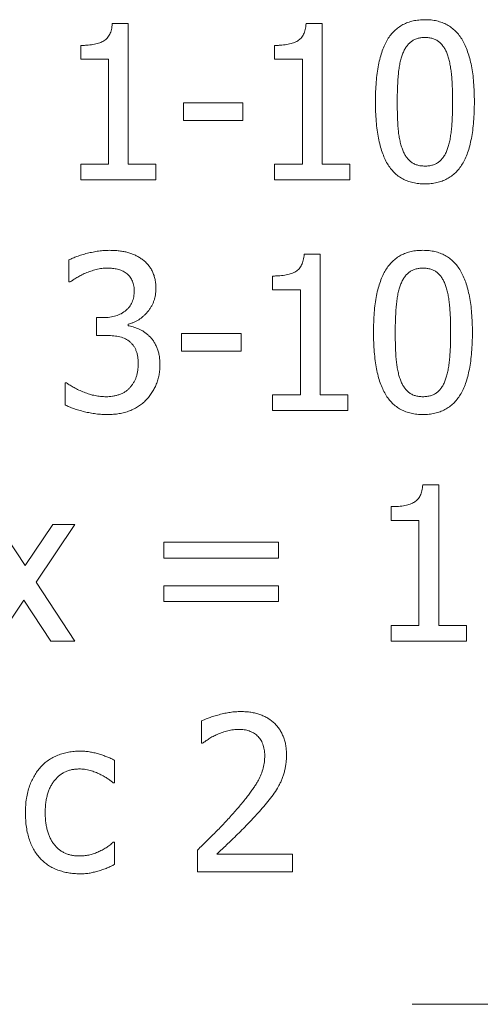
# Model space of a CAD drawing. Units: millimetres. Extents: x 4627 to 5572, y 1615 to 2761.
# Drawn here: x 4835 to 4836, y 2197 to 2198 of the extents above; entities that cross this region are included whole.
import ezdxf

# ---------------------------------------------------------------- set-up
doc = ezdxf.new("R2010")
doc.units = ezdxf.units.MM
doc.linetypes.add('K5LT_AXLED', pattern=[27.863935, 23.363935, -1.5, 1.5, -1.5])
doc.layers.add('Системный слой', color=7, linetype='Continuous')

msp = doc.modelspace()

# ---------------------------------------------------------------- linework, layer by layer
at = {"color": 7, "linetype": 'Continuous', "lineweight": 15}
for p, q in [((4835.5323, 2198.2575, -34.1463), (4835.5555, 2198.2575, -34.1463)), ((4835.5555, 2198.2575, -34.1463), (4835.5555, 2198.0537, -34.1463)), ((4835.8137, 2198.2575, -34.1463), (4835.8369, 2198.2575, -34.1463)), ((4835.8369, 2198.2575, -34.1463), (4835.8369, 2198.0537, -34.1463)), ((4835.4866, 2198.2058, -34.1463), (4835.4866, 2198.2259, -34.1463)), ((4835.768, 2198.2058, -34.1463), (4835.768, 2198.2259, -34.1463)), ((4835.5268, 2198.2058, -34.1463), (4835.4866, 2198.2058, -34.1463)), ((4835.5268, 2198.0537, -34.1463), (4835.5268, 2198.2058, -34.1463)), ((4835.8082, 2198.2058, -34.1463), (4835.768, 2198.2058, -34.1463)), ((4835.8082, 2198.0537, -34.1463), (4835.8082, 2198.2058, -34.1463)), ((4835.6359, 2198.1168, -34.1463), (4835.6359, 2198.1427, -34.1463)), ((4835.6359, 2198.1427, -34.1463), (4835.722, 2198.1427, -34.1463)), ((4835.722, 2198.1427, -34.1463), (4835.722, 2198.1168, -34.1463)), ((4835.722, 2198.1168, -34.1463), (4835.6359, 2198.1168, -34.1463)), ((4835.4866, 2198.0307, -34.1463), (4835.4866, 2198.0537, -34.1463)), ((4835.4866, 2198.0537, -34.1463), (4835.5268, 2198.0537, -34.1463)), ((4835.5555, 2198.0537, -34.1463), (4835.5957, 2198.0537, -34.1463)), ((4835.5957, 2198.0537, -34.1463), (4835.5957, 2198.0307, -34.1463)), ((4835.768, 2198.0307, -34.1463), (4835.768, 2198.0537, -34.1463)), ((4835.768, 2198.0537, -34.1463), (4835.8082, 2198.0537, -34.1463)), ((4835.8369, 2198.0537, -34.1463), (4835.8771, 2198.0537, -34.1463)), ((4835.8771, 2198.0537, -34.1463), (4835.8771, 2198.0307, -34.1463)), ((4835.5957, 2198.0307, -34.1463), (4835.4866, 2198.0307, -34.1463)), ((4835.8771, 2198.0307, -34.1463), (4835.768, 2198.0307, -34.1463)), ((4835.4694, 2197.8826, -34.1463), (4835.4694, 2197.9146, -34.1463)), ((4835.8108, 2197.9228, -34.1463), (4835.834, 2197.9228, -34.1463)), ((4835.834, 2197.9228, -34.1463), (4835.834, 2197.719, -34.1463)), ((4835.4712, 2197.8826, -34.1463), (4835.4694, 2197.8826, -34.1463)), ((4835.7651, 2197.8712, -34.1463), (4835.7651, 2197.8912, -34.1463)), ((4835.8053, 2197.8712, -34.1463), (4835.7651, 2197.8712, -34.1463)), ((4835.8053, 2197.719, -34.1463), (4835.8053, 2197.8712, -34.1463)), ((4835.5096, 2197.8051, -34.1463), (4835.5096, 2197.831, -34.1463)), ((4835.5096, 2197.831, -34.1463), (4835.5193, 2197.831, -34.1463)), ((4835.5552, 2197.8214, -34.1463), (4835.5552, 2197.8192, -34.1463)), ((4835.5225, 2197.8051, -34.1463), (4835.5096, 2197.8051, -34.1463)), ((4835.633, 2197.7822, -34.1463), (4835.633, 2197.808, -34.1463)), ((4835.633, 2197.808, -34.1463), (4835.7192, 2197.808, -34.1463)), ((4835.7192, 2197.808, -34.1463), (4835.7192, 2197.7822, -34.1463)), ((4835.7192, 2197.7822, -34.1463), (4835.633, 2197.7822, -34.1463)), ((4835.4637, 2197.7042, -34.1463), (4835.4637, 2197.7362, -34.1463)), ((4835.4637, 2197.7362, -34.1463), (4835.4658, 2197.7362, -34.1463)), ((4835.7651, 2197.696, -34.1463), (4835.7651, 2197.719, -34.1463)), ((4835.7651, 2197.719, -34.1463), (4835.8053, 2197.719, -34.1463)), ((4835.834, 2197.719, -34.1463), (4835.8742, 2197.719, -34.1463)), ((4835.8742, 2197.719, -34.1463), (4835.8742, 2197.696, -34.1463)), ((4835.8742, 2197.696, -34.1463), (4835.7651, 2197.696, -34.1463)), ((4835.9831, 2197.5882, -34.1463), (4836.0063, 2197.5882, -34.1463)), ((4836.0063, 2197.5882, -34.1463), (4836.0063, 2197.3843, -34.1463)), ((4835.9373, 2197.5365, -34.1463), (4835.9373, 2197.5566, -34.1463)), ((4835.3664, 2197.5308, -34.1463), (4835.4057, 2197.4712, -34.1463)), ((4835.4057, 2197.4712, -34.1463), (4835.4458, 2197.5308, -34.1463)), ((4835.478, 2197.5308, -34.1463), (4835.4216, 2197.4471, -34.1463)), ((4835.4458, 2197.5308, -34.1463), (4835.478, 2197.5308, -34.1463)), ((4835.9775, 2197.5365, -34.1463), (4835.9373, 2197.5365, -34.1463)), ((4835.9775, 2197.3843, -34.1463), (4835.9775, 2197.5365, -34.1463)), ((4835.6072, 2197.4819, -34.1463), (4835.6072, 2197.5049, -34.1463)), ((4835.6072, 2197.5049, -34.1463), (4835.7737, 2197.5049, -34.1463)), ((4835.7737, 2197.5049, -34.1463), (4835.7737, 2197.4819, -34.1463)), ((4835.7737, 2197.4819, -34.1463), (4835.6072, 2197.4819, -34.1463)), ((4835.4216, 2197.4471, -34.1463), (4835.478, 2197.3614, -34.1463)), ((4835.6072, 2197.4188, -34.1463), (4835.6072, 2197.4418, -34.1463)), ((4835.6072, 2197.4418, -34.1463), (4835.7737, 2197.4418, -34.1463)), ((4835.7737, 2197.4418, -34.1463), (4835.7737, 2197.4188, -34.1463)), ((4835.4039, 2197.4209, -34.1463), (4835.3638, 2197.3614, -34.1463)), ((4835.4432, 2197.3614, -34.1463), (4835.4039, 2197.4209, -34.1463)), ((4835.7737, 2197.4188, -34.1463), (4835.6072, 2197.4188, -34.1463)), ((4835.9373, 2197.3614, -34.1463), (4835.9373, 2197.3843, -34.1463)), ((4835.9373, 2197.3843, -34.1463), (4835.9775, 2197.3843, -34.1463)), ((4836.0063, 2197.3843, -34.1463), (4836.0464, 2197.3843, -34.1463)), ((4836.0464, 2197.3843, -34.1463), (4836.0464, 2197.3614, -34.1463)), ((4835.478, 2197.3614, -34.1463), (4835.4432, 2197.3614, -34.1463)), ((4836.0464, 2197.3614, -34.1463), (4835.9373, 2197.3614, -34.1463)), ((4835.6617, 2197.2133, -34.1463), (4835.6617, 2197.2456, -34.1463)), ((4835.6634, 2197.2133, -34.1463), (4835.6617, 2197.2133, -34.1463)), ((4835.5354, 2197.1888, -34.1463), (4835.5354, 2197.1559, -34.1463)), ((4835.5354, 2197.1559, -34.1463), (4835.5337, 2197.1559, -34.1463)), ((4835.5337, 2197.0698, -34.1463), (4835.5354, 2197.0698, -34.1463)), ((4835.5354, 2197.0698, -34.1463), (4835.5354, 2197.0372, -34.1463)), ((4835.656, 2197.0267, -34.1463), (4835.656, 2197.0583, -34.1463)), ((4835.6843, 2197.0525, -34.1463), (4835.7938, 2197.0525, -34.1463)), ((4835.7938, 2197.0525, -34.1463), (4835.7938, 2197.0267, -34.1463)), ((4835.7938, 2197.0267, -34.1463), (4835.656, 2197.0267, -34.1463))]:
    msp.add_line(p, q, dxfattribs=at)
for points, knots in [([(4835.4866, 2198.2259, -34.1463), (4835.4885, 2198.2259, -34.1463), (4835.492, 2198.2259, -34.1463), (4835.4971, 2198.2263, -34.1463), (4835.5019, 2198.2268, -34.1463), (4835.5063, 2198.2275, -34.1463), (4835.5103, 2198.2284, -34.1463), (4835.514, 2198.2296, -34.1463), (4835.5172, 2198.2309, -34.1463), (4835.5202, 2198.2324, -34.1463), (4835.5228, 2198.2343, -34.1463), (4835.525, 2198.2365, -34.1463), (4835.5271, 2198.2391, -34.1463), (4835.5287, 2198.2421, -34.1463), (4835.5301, 2198.2454, -34.1463), (4835.5312, 2198.2491, -34.1463), (4835.5319, 2198.2532, -34.1463), (4835.5322, 2198.256, -34.1463), (4835.5323, 2198.2575, -34.1463)], [0, 0, 0, 0, 0.086954, 0.167687, 0.243092, 0.313281, 0.37776, 0.437892, 0.49368, 0.544906, 0.594537, 0.644022, 0.69492, 0.748403, 0.804463, 0.864857, 0.930293, 1, 1, 1, 1]), ([(4835.768, 2198.2259, -34.1463), (4835.7698, 2198.2259, -34.1463), (4835.7734, 2198.2259, -34.1463), (4835.7785, 2198.2263, -34.1463), (4835.7832, 2198.2268, -34.1463), (4835.7876, 2198.2275, -34.1463), (4835.7917, 2198.2284, -34.1463), (4835.7953, 2198.2296, -34.1463), (4835.7986, 2198.2309, -34.1463), (4835.8015, 2198.2324, -34.1463), (4835.8041, 2198.2343, -34.1463), (4835.8064, 2198.2365, -34.1463), (4835.8084, 2198.2391, -34.1463), (4835.81, 2198.2421, -34.1463), (4835.8114, 2198.2454, -34.1463), (4835.8125, 2198.2491, -34.1463), (4835.8133, 2198.2532, -34.1463), (4835.8135, 2198.256, -34.1463), (4835.8137, 2198.2575, -34.1463)], [0, 0, 0, 0, 0.086954, 0.167687, 0.243092, 0.313281, 0.37776, 0.437892, 0.49368, 0.544906, 0.594537, 0.644022, 0.69492, 0.748403, 0.804463, 0.864857, 0.930293, 1, 1, 1, 1]), ([(4835.9144, 2198.144, -34.1463), (4835.9144, 2198.1489, -34.1463), (4835.9145, 2198.1586, -34.1463), (4835.9153, 2198.1725, -34.1463), (4835.9167, 2198.1854, -34.1463), (4835.9186, 2198.1973, -34.1463), (4835.9211, 2198.2081, -34.1463), (4835.924, 2198.2179, -34.1463), (4835.9275, 2198.2267, -34.1463), (4835.9317, 2198.2345, -34.1463), (4835.9364, 2198.2413, -34.1463), (4835.9417, 2198.2472, -34.1463), (4835.9477, 2198.2521, -34.1463), (4835.9542, 2198.2562, -34.1463), (4835.9614, 2198.2594, -34.1463), (4835.9691, 2198.2616, -34.1463), (4835.9774, 2198.263, -34.1463), (4835.9832, 2198.2631, -34.1463), (4835.9862, 2198.2632, -34.1463)], [0, 0, 0, 0, 0.095033, 0.183373, 0.265495, 0.341869, 0.411916, 0.476797, 0.536651, 0.591892, 0.643981, 0.693927, 0.742408, 0.790717, 0.83988, 0.890564, 0.9436, 1, 1, 1, 1]), ([(4835.9862, 2198.2632, -34.1463), (4835.9892, 2198.2632, -34.1463), (4835.995, 2198.263, -34.1463), (4836.0034, 2198.2616, -34.1463), (4836.0112, 2198.2592, -34.1463), (4836.0184, 2198.256, -34.1463), (4836.0249, 2198.2517, -34.1463), (4836.0309, 2198.2466, -34.1463), (4836.0362, 2198.2405, -34.1463), (4836.0408, 2198.2335, -34.1463), (4836.0449, 2198.2255, -34.1463), (4836.0483, 2198.2166, -34.1463), (4836.0514, 2198.2069, -34.1463), (4836.0537, 2198.1961, -34.1463), (4836.0557, 2198.1845, -34.1463), (4836.057, 2198.1719, -34.1463), (4836.0578, 2198.1584, -34.1463), (4836.0579, 2198.149, -34.1463), (4836.0579, 2198.1442, -34.1463)], [0, 0, 0, 0, 0.05716, 0.110984, 0.162275, 0.212096, 0.261182, 0.310565, 0.361745, 0.414866, 0.471422, 0.531636, 0.596735, 0.666396, 0.741619, 0.822, 0.908072, 1, 1, 1, 1]), ([(4835.9862, 2198.2374, -34.1463), (4835.9842, 2198.2373, -34.1463), (4835.9804, 2198.2372, -34.1463), (4835.9751, 2198.236, -34.1463), (4835.9702, 2198.2342, -34.1463), (4835.966, 2198.2314, -34.1463), (4835.9622, 2198.228, -34.1463), (4835.9589, 2198.2238, -34.1463), (4835.9559, 2198.2189, -34.1463), (4835.9544, 2198.2153, -34.1463), (4835.9536, 2198.2134, -34.1463)], [0, 0, 0, 0, 0.134465, 0.259209, 0.376919, 0.491496, 0.606985, 0.728877, 0.859012, 1, 1, 1, 1]), ([(4836.0184, 2198.2137, -34.1463), (4836.0176, 2198.2155, -34.1463), (4836.0162, 2198.2191, -34.1463), (4836.0133, 2198.2239, -34.1463), (4836.01, 2198.228, -34.1463), (4836.0064, 2198.2314, -34.1463), (4836.0021, 2198.2342, -34.1463), (4835.9973, 2198.236, -34.1463), (4835.9919, 2198.2372, -34.1463), (4835.9881, 2198.2373, -34.1463), (4835.9862, 2198.2374, -34.1463)], [0, 0, 0, 0, 0.13894, 0.268251, 0.388932, 0.503893, 0.617711, 0.736449, 0.862283, 1, 1, 1, 1]), ([(4835.9536, 2198.2134, -34.1463), (4835.9529, 2198.2113, -34.1463), (4835.9514, 2198.207, -34.1463), (4835.9498, 2198.2, -34.1463), (4835.9484, 2198.1923, -34.1463), (4835.9475, 2198.1838, -34.1463), (4835.9468, 2198.1747, -34.1463), (4835.9463, 2198.1649, -34.1463), (4835.946, 2198.1546, -34.1463), (4835.946, 2198.1476, -34.1463), (4835.946, 2198.144, -34.1463)], [0, 0, 0, 0, 0.092967, 0.194811, 0.307025, 0.428631, 0.559408, 0.698271, 0.845332, 1, 1, 1, 1]), ([(4836.0263, 2198.1442, -34.1463), (4836.0263, 2198.148, -34.1463), (4836.0263, 2198.1553, -34.1463), (4836.0259, 2198.1658, -34.1463), (4836.0254, 2198.1756, -34.1463), (4836.0246, 2198.1847, -34.1463), (4836.0236, 2198.193, -34.1463), (4836.0222, 2198.2005, -34.1463), (4836.0206, 2198.2074, -34.1463), (4836.0191, 2198.2116, -34.1463), (4836.0184, 2198.2137, -34.1463)], [0, 0, 0, 0, 0.160979, 0.31182, 0.451286, 0.580196, 0.699281, 0.808409, 0.908493, 1, 1, 1, 1]), ([(4835.9862, 2198.0249, -34.1463), (4835.9832, 2198.025, -34.1463), (4835.9773, 2198.0252, -34.1463), (4835.9689, 2198.0266, -34.1463), (4835.9611, 2198.0289, -34.1463), (4835.954, 2198.0321, -34.1463), (4835.9473, 2198.0362, -34.1463), (4835.9414, 2198.0414, -34.1463), (4835.9362, 2198.0474, -34.1463), (4835.9314, 2198.0543, -34.1463), (4835.9275, 2198.0623, -34.1463), (4835.9239, 2198.0711, -34.1463), (4835.921, 2198.0809, -34.1463), (4835.9186, 2198.0916, -34.1463), (4835.9166, 2198.1034, -34.1463), (4835.9153, 2198.116, -34.1463), (4835.9145, 2198.1297, -34.1463), (4835.9144, 2198.1391, -34.1463), (4835.9144, 2198.144, -34.1463)], [0, 0, 0, 0, 0.057104, 0.110877, 0.162036, 0.211809, 0.260627, 0.309961, 0.360475, 0.413231, 0.469347, 0.529609, 0.594289, 0.664161, 0.739593, 0.820463, 0.907305, 1, 1, 1, 1]), ([(4835.946, 2198.144, -34.1463), (4835.946, 2198.1401, -34.1463), (4835.946, 2198.1328, -34.1463), (4835.9463, 2198.1224, -34.1463), (4835.9467, 2198.1129, -34.1463), (4835.9473, 2198.1043, -34.1463), (4835.9481, 2198.0963, -34.1463), (4835.9495, 2198.0889, -34.1463), (4835.9512, 2198.0819, -34.1463), (4835.9527, 2198.0774, -34.1463), (4835.9535, 2198.0753, -34.1463)], [0, 0, 0, 0, 0.164745, 0.315323, 0.452406, 0.575487, 0.688638, 0.796982, 0.900711, 1, 1, 1, 1]), ([(4836.0579, 2198.1442, -34.1463), (4836.0579, 2198.1393, -34.1463), (4836.0578, 2198.1297, -34.1463), (4836.057, 2198.1158, -34.1463), (4836.0556, 2198.1029, -34.1463), (4836.0537, 2198.0911, -34.1463), (4836.0513, 2198.0802, -34.1463), (4836.0483, 2198.0704, -34.1463), (4836.0447, 2198.0616, -34.1463), (4836.0406, 2198.0538, -34.1463), (4836.0359, 2198.047, -34.1463), (4836.0306, 2198.0411, -34.1463), (4836.0246, 2198.0361, -34.1463), (4836.0181, 2198.032, -34.1463), (4836.011, 2198.0288, -34.1463), (4836.0032, 2198.0266, -34.1463), (4835.9949, 2198.0252, -34.1463), (4835.9891, 2198.025, -34.1463), (4835.9862, 2198.0249, -34.1463)], [0, 0, 0, 0, 0.094505, 0.182599, 0.264756, 0.340602, 0.410956, 0.475865, 0.535853, 0.591368, 0.643317, 0.693496, 0.742181, 0.790511, 0.83981, 0.890516, 0.943576, 1, 1, 1, 1]), ([(4836.0185, 2198.0748, -34.1463), (4836.0192, 2198.0768, -34.1463), (4836.0207, 2198.081, -34.1463), (4836.0223, 2198.0878, -34.1463), (4836.0236, 2198.0954, -34.1463), (4836.0246, 2198.1036, -34.1463), (4836.0254, 2198.1127, -34.1463), (4836.0259, 2198.1225, -34.1463), (4836.0263, 2198.1331, -34.1463), (4836.0263, 2198.1404, -34.1463), (4836.0263, 2198.1442, -34.1463)], [0, 0, 0, 0, 0.090738, 0.19009, 0.299148, 0.417649, 0.546612, 0.686774, 0.837676, 1, 1, 1, 1]), ([(4835.9535, 2198.0753, -34.1463), (4835.9542, 2198.0734, -34.1463), (4835.9556, 2198.0698, -34.1463), (4835.9585, 2198.0649, -34.1463), (4835.9618, 2198.0606, -34.1463), (4835.9655, 2198.057, -34.1463), (4835.9698, 2198.0542, -34.1463), (4835.9748, 2198.0522, -34.1463), (4835.9803, 2198.051, -34.1463), (4835.9841, 2198.0509, -34.1463), (4835.9862, 2198.0508, -34.1463)], [0, 0, 0, 0, 0.137453, 0.265779, 0.385662, 0.502459, 0.618089, 0.736958, 0.863107, 1, 1, 1, 1]), ([(4835.9862, 2198.0508, -34.1463), (4835.9881, 2198.0508, -34.1463), (4835.9919, 2198.0509, -34.1463), (4835.9972, 2198.0522, -34.1463), (4836.0021, 2198.054, -34.1463), (4836.0064, 2198.0567, -34.1463), (4836.0101, 2198.0602, -34.1463), (4836.0135, 2198.0643, -34.1463), (4836.0163, 2198.0693, -34.1463), (4836.0178, 2198.0729, -34.1463), (4836.0185, 2198.0748, -34.1463)], [0, 0, 0, 0, 0.134619, 0.259506, 0.376975, 0.491684, 0.608001, 0.730033, 0.859263, 1, 1, 1, 1]), ([(4835.4694, 2197.9146, -34.1463), (4835.4712, 2197.9155, -34.1463), (4835.4749, 2197.9174, -34.1463), (4835.4812, 2197.9198, -34.1463), (4835.4883, 2197.9222, -34.1463), (4835.4962, 2197.9243, -34.1463), (4835.5043, 2197.9261, -34.1463), (4835.5124, 2197.9276, -34.1463), (4835.5204, 2197.9284, -34.1463), (4835.5257, 2197.9285, -34.1463), (4835.5282, 2197.9286, -34.1463)], [0, 0, 0, 0, 0.097403, 0.207391, 0.330477, 0.466317, 0.606616, 0.741731, 0.872634, 1, 1, 1, 1]), ([(4835.5282, 2197.9286, -34.1463), (4835.5307, 2197.9285, -34.1463), (4835.5355, 2197.9285, -34.1463), (4835.5424, 2197.9278, -34.1463), (4835.5489, 2197.9269, -34.1463), (4835.5549, 2197.9255, -34.1463), (4835.5605, 2197.9237, -34.1463), (4835.5658, 2197.9214, -34.1463), (4835.5709, 2197.9188, -34.1463), (4835.574, 2197.9166, -34.1463), (4835.5756, 2197.9156, -34.1463)], [0, 0, 0, 0, 0.148285, 0.287214, 0.41809, 0.53991, 0.656968, 0.772936, 0.885874, 1, 1, 1, 1]), ([(4835.9115, 2197.8093, -34.1463), (4835.9116, 2197.8143, -34.1463), (4835.9117, 2197.8239, -34.1463), (4835.9124, 2197.8379, -34.1463), (4835.9138, 2197.8508, -34.1463), (4835.9157, 2197.8626, -34.1463), (4835.9182, 2197.8735, -34.1463), (4835.9212, 2197.8833, -34.1463), (4835.9247, 2197.8921, -34.1463), (4835.9288, 2197.8999, -34.1463), (4835.9336, 2197.9066, -34.1463), (4835.9389, 2197.9125, -34.1463), (4835.9448, 2197.9175, -34.1463), (4835.9513, 2197.9216, -34.1463), (4835.9585, 2197.9247, -34.1463), (4835.9662, 2197.927, -34.1463), (4835.9746, 2197.9283, -34.1463), (4835.9803, 2197.9285, -34.1463), (4835.9833, 2197.9286, -34.1463)], [0, 0, 0, 0, 0.095033, 0.183373, 0.265495, 0.341869, 0.411916, 0.476797, 0.536651, 0.591892, 0.643981, 0.693927, 0.742408, 0.790717, 0.83988, 0.890564, 0.9436, 1, 1, 1, 1]), ([(4835.9833, 2197.9286, -34.1463), (4835.9863, 2197.9285, -34.1463), (4835.9921, 2197.9283, -34.1463), (4836.0005, 2197.9269, -34.1463), (4836.0083, 2197.9246, -34.1463), (4836.0155, 2197.9214, -34.1463), (4836.022, 2197.9171, -34.1463), (4836.028, 2197.912, -34.1463), (4836.0333, 2197.9059, -34.1463), (4836.0379, 2197.8988, -34.1463), (4836.042, 2197.8909, -34.1463), (4836.0455, 2197.882, -34.1463), (4836.0485, 2197.8722, -34.1463), (4836.0509, 2197.8615, -34.1463), (4836.0528, 2197.8498, -34.1463), (4836.0541, 2197.8372, -34.1463), (4836.0549, 2197.8237, -34.1463), (4836.055, 2197.8144, -34.1463), (4836.0551, 2197.8096, -34.1463)], [0, 0, 0, 0, 0.05716, 0.110984, 0.162275, 0.212096, 0.261182, 0.310565, 0.361745, 0.414866, 0.471422, 0.531636, 0.596735, 0.666396, 0.741619, 0.822, 0.908072, 1, 1, 1, 1]), ([(4835.5756, 2197.9156, -34.1463), (4835.5772, 2197.9143, -34.1463), (4835.5803, 2197.9118, -34.1463), (4835.5845, 2197.9075, -34.1463), (4835.5879, 2197.9028, -34.1463), (4835.5908, 2197.8976, -34.1463), (4835.593, 2197.8921, -34.1463), (4835.5946, 2197.8862, -34.1463), (4835.5955, 2197.8797, -34.1463), (4835.5957, 2197.8753, -34.1463), (4835.5957, 2197.873, -34.1463)], [0, 0, 0, 0, 0.12493, 0.245454, 0.364747, 0.483278, 0.60373, 0.729082, 0.860594, 1, 1, 1, 1]), ([(4835.7651, 2197.8912, -34.1463), (4835.7669, 2197.8913, -34.1463), (4835.7705, 2197.8913, -34.1463), (4835.7756, 2197.8916, -34.1463), (4835.7804, 2197.8921, -34.1463), (4835.7848, 2197.8928, -34.1463), (4835.7888, 2197.8937, -34.1463), (4835.7924, 2197.8949, -34.1463), (4835.7957, 2197.8962, -34.1463), (4835.7987, 2197.8978, -34.1463), (4835.8013, 2197.8996, -34.1463), (4835.8035, 2197.9019, -34.1463), (4835.8055, 2197.9044, -34.1463), (4835.8072, 2197.9074, -34.1463), (4835.8086, 2197.9107, -34.1463), (4835.8096, 2197.9144, -34.1463), (4835.8104, 2197.9185, -34.1463), (4835.8107, 2197.9214, -34.1463), (4835.8108, 2197.9228, -34.1463)], [0, 0, 0, 0, 0.086954, 0.167687, 0.243092, 0.313281, 0.37776, 0.437892, 0.49368, 0.544906, 0.594537, 0.644022, 0.69492, 0.748403, 0.804463, 0.864857, 0.930293, 1, 1, 1, 1]), ([(4835.4932, 2197.8955, -34.1463), (4835.491, 2197.8944, -34.1463), (4835.4867, 2197.8925, -34.1463), (4835.4808, 2197.8891, -34.1463), (4835.4758, 2197.8858, -34.1463), (4835.4727, 2197.8837, -34.1463), (4835.4712, 2197.8826, -34.1463)], [0, 0, 0, 0, 0.291489, 0.554227, 0.789045, 1, 1, 1, 1]), ([(4835.5252, 2197.9027, -34.1463), (4835.5225, 2197.9026, -34.1463), (4835.5171, 2197.9025, -34.1463), (4835.509, 2197.9008, -34.1463), (4835.501, 2197.8985, -34.1463), (4835.4958, 2197.8965, -34.1463), (4835.4932, 2197.8955, -34.1463)], [0, 0, 0, 0, 0.246164, 0.494838, 0.746576, 1, 1, 1, 1]), ([(4835.5525, 2197.8955, -34.1463), (4835.5515, 2197.8962, -34.1463), (4835.5496, 2197.8975, -34.1463), (4835.5465, 2197.899, -34.1463), (4835.5432, 2197.9003, -34.1463), (4835.5387, 2197.9015, -34.1463), (4835.5327, 2197.9025, -34.1463), (4835.5278, 2197.9027, -34.1463), (4835.5252, 2197.9027, -34.1463)], [0, 0, 0, 0, 0.121249, 0.242468, 0.363504, 0.485531, 0.736407, 1, 1, 1, 1]), ([(4835.5641, 2197.8702, -34.1463), (4835.5641, 2197.8716, -34.1463), (4835.564, 2197.8744, -34.1463), (4835.5634, 2197.8784, -34.1463), (4835.5623, 2197.882, -34.1463), (4835.5609, 2197.8854, -34.1463), (4835.5591, 2197.8884, -34.1463), (4835.5572, 2197.8911, -34.1463), (4835.5549, 2197.8935, -34.1463), (4835.5533, 2197.8948, -34.1463), (4835.5525, 2197.8955, -34.1463)], [0, 0, 0, 0, 0.147648, 0.28571, 0.416827, 0.541957, 0.662278, 0.779011, 0.889904, 1, 1, 1, 1]), ([(4835.9833, 2197.9027, -34.1463), (4835.9813, 2197.9027, -34.1463), (4835.9776, 2197.9026, -34.1463), (4835.9722, 2197.9014, -34.1463), (4835.9674, 2197.8995, -34.1463), (4835.9631, 2197.8968, -34.1463), (4835.9593, 2197.8933, -34.1463), (4835.956, 2197.8892, -34.1463), (4835.953, 2197.8843, -34.1463), (4835.9515, 2197.8806, -34.1463), (4835.9508, 2197.8787, -34.1463)], [0, 0, 0, 0, 0.134465, 0.259209, 0.376919, 0.491496, 0.606985, 0.728877, 0.859012, 1, 1, 1, 1]), ([(4836.0155, 2197.879, -34.1463), (4836.0148, 2197.8808, -34.1463), (4836.0133, 2197.8844, -34.1463), (4836.0105, 2197.8893, -34.1463), (4836.0071, 2197.8933, -34.1463), (4836.0035, 2197.8968, -34.1463), (4835.9993, 2197.8995, -34.1463), (4835.9944, 2197.9014, -34.1463), (4835.9891, 2197.9026, -34.1463), (4835.9853, 2197.9027, -34.1463), (4835.9833, 2197.9027, -34.1463)], [0, 0, 0, 0, 0.13894, 0.268251, 0.388932, 0.503893, 0.617711, 0.736449, 0.862283, 1, 1, 1, 1]), ([(4835.5193, 2197.831, -34.1463), (4835.5209, 2197.831, -34.1463), (4835.5241, 2197.8311, -34.1463), (4835.5288, 2197.8315, -34.1463), (4835.5332, 2197.8323, -34.1463), (4835.5374, 2197.8334, -34.1463), (4835.5413, 2197.8348, -34.1463), (4835.545, 2197.8365, -34.1463), (4835.5484, 2197.8386, -34.1463), (4835.5517, 2197.8409, -34.1463), (4835.5546, 2197.8436, -34.1463), (4835.5572, 2197.8465, -34.1463), (4835.5593, 2197.8498, -34.1463), (4835.5611, 2197.8533, -34.1463), (4835.5625, 2197.8572, -34.1463), (4835.5635, 2197.8612, -34.1463), (4835.564, 2197.8656, -34.1463), (4835.5641, 2197.8687, -34.1463), (4835.5641, 2197.8702, -34.1463)], [0, 0, 0, 0, 0.071897, 0.141402, 0.207687, 0.270939, 0.333231, 0.393355, 0.453024, 0.512108, 0.570506, 0.628521, 0.685721, 0.744036, 0.803374, 0.865656, 0.930763, 1, 1, 1, 1]), ([(4835.5957, 2197.873, -34.1463), (4835.5957, 2197.8715, -34.1463), (4835.5956, 2197.8684, -34.1463), (4835.595, 2197.8638, -34.1463), (4835.5941, 2197.8594, -34.1463), (4835.5928, 2197.8552, -34.1463), (4835.5911, 2197.851, -34.1463), (4835.589, 2197.8471, -34.1463), (4835.5866, 2197.8432, -34.1463), (4835.5838, 2197.8396, -34.1463), (4835.5808, 2197.8361, -34.1463), (4835.5775, 2197.8331, -34.1463), (4835.5742, 2197.8302, -34.1463), (4835.5707, 2197.8278, -34.1463), (4835.567, 2197.8257, -34.1463), (4835.5632, 2197.8239, -34.1463), (4835.5593, 2197.8224, -34.1463), (4835.5565, 2197.8217, -34.1463), (4835.5552, 2197.8214, -34.1463)], [0, 0, 0, 0, 0.065962, 0.13113, 0.194651, 0.256997, 0.319843, 0.382776, 0.446599, 0.512136, 0.577243, 0.640447, 0.701632, 0.761757, 0.821659, 0.880624, 0.940189, 1, 1, 1, 1]), ([(4835.9508, 2197.8787, -34.1463), (4835.95, 2197.8767, -34.1463), (4835.9485, 2197.8724, -34.1463), (4835.9469, 2197.8654, -34.1463), (4835.9456, 2197.8576, -34.1463), (4835.9446, 2197.8491, -34.1463), (4835.9439, 2197.84, -34.1463), (4835.9435, 2197.8303, -34.1463), (4835.9431, 2197.82, -34.1463), (4835.9431, 2197.8129, -34.1463), (4835.9431, 2197.8093, -34.1463)], [0, 0, 0, 0, 0.092967, 0.194811, 0.307025, 0.428631, 0.559408, 0.698271, 0.845332, 1, 1, 1, 1]), ([(4836.0235, 2197.8096, -34.1463), (4836.0235, 2197.8133, -34.1463), (4836.0235, 2197.8206, -34.1463), (4836.0231, 2197.8312, -34.1463), (4836.0226, 2197.841, -34.1463), (4836.0217, 2197.85, -34.1463), (4836.0208, 2197.8583, -34.1463), (4836.0194, 2197.8659, -34.1463), (4836.0177, 2197.8727, -34.1463), (4836.0162, 2197.877, -34.1463), (4836.0155, 2197.879, -34.1463)], [0, 0, 0, 0, 0.160979, 0.31182, 0.451286, 0.580196, 0.699281, 0.808409, 0.908493, 1, 1, 1, 1]), ([(4835.5552, 2197.8192, -34.1463), (4835.5576, 2197.8186, -34.1463), (4835.5629, 2197.8174, -34.1463), (4835.5693, 2197.8151, -34.1463), (4835.5745, 2197.8126, -34.1463), (4835.5784, 2197.8104, -34.1463), (4835.5821, 2197.8076, -34.1463), (4835.5844, 2197.8056, -34.1463), (4835.5856, 2197.8045, -34.1463)], [0, 0, 0, 0, 0.222988, 0.468258, 0.597147, 0.728566, 0.861638, 1, 1, 1, 1]), ([(4835.9833, 2197.6903, -34.1463), (4835.9803, 2197.6904, -34.1463), (4835.9745, 2197.6905, -34.1463), (4835.9661, 2197.6919, -34.1463), (4835.9583, 2197.6942, -34.1463), (4835.9511, 2197.6975, -34.1463), (4835.9445, 2197.7016, -34.1463), (4835.9386, 2197.7067, -34.1463), (4835.9333, 2197.7128, -34.1463), (4835.9286, 2197.7197, -34.1463), (4835.9246, 2197.7276, -34.1463), (4835.921, 2197.7364, -34.1463), (4835.9181, 2197.7462, -34.1463), (4835.9157, 2197.757, -34.1463), (4835.9138, 2197.7687, -34.1463), (4835.9125, 2197.7814, -34.1463), (4835.9117, 2197.795, -34.1463), (4835.9116, 2197.8044, -34.1463), (4835.9115, 2197.8093, -34.1463)], [0, 0, 0, 0, 0.057104, 0.110877, 0.162036, 0.211809, 0.260627, 0.309961, 0.360475, 0.413231, 0.469347, 0.529609, 0.594289, 0.664161, 0.739593, 0.820463, 0.907305, 1, 1, 1, 1]), ([(4835.9431, 2197.8093, -34.1463), (4835.9431, 2197.8055, -34.1463), (4835.9431, 2197.7982, -34.1463), (4835.9434, 2197.7877, -34.1463), (4835.9438, 2197.7782, -34.1463), (4835.9444, 2197.7696, -34.1463), (4835.9453, 2197.7617, -34.1463), (4835.9467, 2197.7543, -34.1463), (4835.9483, 2197.7472, -34.1463), (4835.9498, 2197.7428, -34.1463), (4835.9506, 2197.7406, -34.1463)], [0, 0, 0, 0, 0.164745, 0.315323, 0.452406, 0.575487, 0.688638, 0.796982, 0.900711, 1, 1, 1, 1]), ([(4836.0551, 2197.8096, -34.1463), (4836.055, 2197.8046, -34.1463), (4836.0549, 2197.795, -34.1463), (4836.0541, 2197.7811, -34.1463), (4836.0527, 2197.7682, -34.1463), (4836.0508, 2197.7564, -34.1463), (4836.0484, 2197.7456, -34.1463), (4836.0454, 2197.7357, -34.1463), (4836.0418, 2197.7269, -34.1463), (4836.0377, 2197.7192, -34.1463), (4836.033, 2197.7123, -34.1463), (4836.0277, 2197.7064, -34.1463), (4836.0218, 2197.7014, -34.1463), (4836.0152, 2197.6973, -34.1463), (4836.0081, 2197.6941, -34.1463), (4836.0003, 2197.6919, -34.1463), (4835.992, 2197.6905, -34.1463), (4835.9862, 2197.6904, -34.1463), (4835.9833, 2197.6903, -34.1463)], [0, 0, 0, 0, 0.094505, 0.182599, 0.264756, 0.340602, 0.410956, 0.475865, 0.535853, 0.591368, 0.643317, 0.693496, 0.742181, 0.790511, 0.83981, 0.890516, 0.943576, 1, 1, 1, 1]), ([(4836.0157, 2197.7401, -34.1463), (4836.0164, 2197.7421, -34.1463), (4836.0178, 2197.7463, -34.1463), (4836.0194, 2197.7532, -34.1463), (4836.0208, 2197.7607, -34.1463), (4836.0217, 2197.769, -34.1463), (4836.0226, 2197.778, -34.1463), (4836.0231, 2197.7878, -34.1463), (4836.0235, 2197.7984, -34.1463), (4836.0235, 2197.8058, -34.1463), (4836.0235, 2197.8096, -34.1463)], [0, 0, 0, 0, 0.090738, 0.19009, 0.299148, 0.417649, 0.546612, 0.686774, 0.837676, 1, 1, 1, 1]), ([(4835.5564, 2197.797, -34.1463), (4835.5553, 2197.7978, -34.1463), (4835.5531, 2197.7993, -34.1463), (4835.5494, 2197.801, -34.1463), (4835.5455, 2197.8024, -34.1463), (4835.5397, 2197.8038, -34.1463), (4835.532, 2197.8049, -34.1463), (4835.5257, 2197.805, -34.1463), (4835.5225, 2197.8051, -34.1463)], [0, 0, 0, 0, 0.111663, 0.224333, 0.342875, 0.465385, 0.723731, 1, 1, 1, 1]), ([(4835.5699, 2197.7641, -34.1463), (4835.5698, 2197.7661, -34.1463), (4835.5698, 2197.7699, -34.1463), (4835.5691, 2197.7753, -34.1463), (4835.568, 2197.7801, -34.1463), (4835.5664, 2197.7844, -34.1463), (4835.5645, 2197.7883, -34.1463), (4835.5621, 2197.7916, -34.1463), (4835.5595, 2197.7946, -34.1463), (4835.5574, 2197.7962, -34.1463), (4835.5564, 2197.797, -34.1463)], [0, 0, 0, 0, 0.160296, 0.307048, 0.440389, 0.563246, 0.677759, 0.787511, 0.894036, 1, 1, 1, 1]), ([(4835.5856, 2197.8045, -34.1463), (4835.5868, 2197.8034, -34.1463), (4835.5891, 2197.8011, -34.1463), (4835.5921, 2197.7971, -34.1463), (4835.5947, 2197.7925, -34.1463), (4835.5971, 2197.7876, -34.1463), (4835.5991, 2197.7821, -34.1463), (4835.6005, 2197.7761, -34.1463), (4835.6013, 2197.7695, -34.1463), (4835.6014, 2197.7649, -34.1463), (4835.6015, 2197.7626, -34.1463)], [0, 0, 0, 0, 0.10447, 0.2133, 0.325281, 0.443923, 0.568697, 0.702338, 0.845396, 1, 1, 1, 1]), ([(4835.5575, 2197.7288, -34.1463), (4835.5584, 2197.7299, -34.1463), (4835.5604, 2197.7322, -34.1463), (4835.5628, 2197.7359, -34.1463), (4835.565, 2197.7396, -34.1463), (4835.5668, 2197.7437, -34.1463), (4835.5682, 2197.7481, -34.1463), (4835.5691, 2197.753, -34.1463), (4835.5698, 2197.7584, -34.1463), (4835.5699, 2197.7621, -34.1463), (4835.5699, 2197.7641, -34.1463)], [0, 0, 0, 0, 0.11697, 0.23135, 0.344374, 0.456823, 0.574676, 0.704582, 0.845722, 1, 1, 1, 1]), ([(4835.6015, 2197.7626, -34.1463), (4835.6014, 2197.76, -34.1463), (4835.6013, 2197.7551, -34.1463), (4835.6003, 2197.7478, -34.1463), (4835.5986, 2197.7408, -34.1463), (4835.5963, 2197.7342, -34.1463), (4835.5934, 2197.7279, -34.1463), (4835.59, 2197.722, -34.1463), (4835.586, 2197.7164, -34.1463), (4835.5829, 2197.7131, -34.1463), (4835.5814, 2197.7114, -34.1463)], [0, 0, 0, 0, 0.133742, 0.263779, 0.389756, 0.514267, 0.637039, 0.757502, 0.87826, 1, 1, 1, 1]), ([(4835.9506, 2197.7406, -34.1463), (4835.9513, 2197.7387, -34.1463), (4835.9528, 2197.7351, -34.1463), (4835.9556, 2197.7302, -34.1463), (4835.9589, 2197.7259, -34.1463), (4835.9626, 2197.7223, -34.1463), (4835.967, 2197.7195, -34.1463), (4835.9719, 2197.7175, -34.1463), (4835.9774, 2197.7163, -34.1463), (4835.9813, 2197.7162, -34.1463), (4835.9833, 2197.7161, -34.1463)], [0, 0, 0, 0, 0.137453, 0.265779, 0.385662, 0.502459, 0.618089, 0.736958, 0.863107, 1, 1, 1, 1]), ([(4835.9833, 2197.7161, -34.1463), (4835.9852, 2197.7162, -34.1463), (4835.989, 2197.7163, -34.1463), (4835.9943, 2197.7175, -34.1463), (4835.9992, 2197.7193, -34.1463), (4836.0035, 2197.722, -34.1463), (4836.0073, 2197.7255, -34.1463), (4836.0106, 2197.7297, -34.1463), (4836.0134, 2197.7346, -34.1463), (4836.0149, 2197.7382, -34.1463), (4836.0157, 2197.7401, -34.1463)], [0, 0, 0, 0, 0.134619, 0.259506, 0.376975, 0.491684, 0.608001, 0.730033, 0.859263, 1, 1, 1, 1]), ([(4835.4658, 2197.7362, -34.1463), (4835.4675, 2197.735, -34.1463), (4835.4711, 2197.7325, -34.1463), (4835.4771, 2197.7291, -34.1463), (4835.4839, 2197.7257, -34.1463), (4835.4914, 2197.7225, -34.1463), (4835.4992, 2197.7196, -34.1463), (4835.5073, 2197.7176, -34.1463), (4835.5153, 2197.7164, -34.1463), (4835.5207, 2197.7162, -34.1463), (4835.5234, 2197.7161, -34.1463)], [0, 0, 0, 0, 0.101615, 0.212524, 0.335566, 0.468855, 0.606249, 0.739883, 0.870235, 1, 1, 1, 1]), ([(4835.5234, 2197.7161, -34.1463), (4835.5249, 2197.7162, -34.1463), (4835.528, 2197.7162, -34.1463), (4835.5327, 2197.7169, -34.1463), (4835.5373, 2197.7177, -34.1463), (4835.542, 2197.719, -34.1463), (4835.5464, 2197.7207, -34.1463), (4835.5505, 2197.7229, -34.1463), (4835.5543, 2197.7256, -34.1463), (4835.5564, 2197.7277, -34.1463), (4835.5575, 2197.7288, -34.1463)], [0, 0, 0, 0, 0.123794, 0.248477, 0.375667, 0.504178, 0.633086, 0.757212, 0.878535, 1, 1, 1, 1]), ([(4835.5814, 2197.7114, -34.1463), (4835.5797, 2197.7097, -34.1463), (4835.5763, 2197.7063, -34.1463), (4835.5705, 2197.7021, -34.1463), (4835.5642, 2197.6985, -34.1463), (4835.5574, 2197.6955, -34.1463), (4835.5502, 2197.6931, -34.1463), (4835.5424, 2197.6915, -34.1463), (4835.5342, 2197.6904, -34.1463), (4835.5285, 2197.6903, -34.1463), (4835.5256, 2197.6903, -34.1463)], [0, 0, 0, 0, 0.116533, 0.233232, 0.350645, 0.470917, 0.594781, 0.723583, 0.858611, 1, 1, 1, 1]), ([(4835.5256, 2197.6903, -34.1463), (4835.5228, 2197.6903, -34.1463), (4835.5171, 2197.6904, -34.1463), (4835.5086, 2197.6912, -34.1463), (4835.5002, 2197.6925, -34.1463), (4835.4919, 2197.6943, -34.1463), (4835.484, 2197.6964, -34.1463), (4835.4766, 2197.6988, -34.1463), (4835.4698, 2197.7013, -34.1463), (4835.4657, 2197.7033, -34.1463), (4835.4637, 2197.7042, -34.1463)], [0, 0, 0, 0, 0.133133, 0.266033, 0.399151, 0.533079, 0.662871, 0.783577, 0.895959, 1, 1, 1, 1]), ([(4835.9373, 2197.5566, -34.1463), (4835.9392, 2197.5566, -34.1463), (4835.9427, 2197.5566, -34.1463), (4835.9479, 2197.5569, -34.1463), (4835.9526, 2197.5575, -34.1463), (4835.957, 2197.5582, -34.1463), (4835.9611, 2197.5591, -34.1463), (4835.9647, 2197.5602, -34.1463), (4835.968, 2197.5616, -34.1463), (4835.9709, 2197.5631, -34.1463), (4835.9735, 2197.565, -34.1463), (4835.9758, 2197.5672, -34.1463), (4835.9778, 2197.5698, -34.1463), (4835.9794, 2197.5728, -34.1463), (4835.9808, 2197.5761, -34.1463), (4835.9819, 2197.5798, -34.1463), (4835.9826, 2197.5839, -34.1463), (4835.9829, 2197.5867, -34.1463), (4835.9831, 2197.5882, -34.1463)], [0, 0, 0, 0, 0.086954, 0.167687, 0.243092, 0.313281, 0.37776, 0.437892, 0.49368, 0.544906, 0.594537, 0.644022, 0.69492, 0.748403, 0.804463, 0.864857, 0.930293, 1, 1, 1, 1]), ([(4835.6617, 2197.2456, -34.1463), (4835.6634, 2197.2464, -34.1463), (4835.6671, 2197.2481, -34.1463), (4835.6731, 2197.2504, -34.1463), (4835.68, 2197.2527, -34.1463), (4835.6876, 2197.2548, -34.1463), (4835.6956, 2197.2568, -34.1463), (4835.7035, 2197.2582, -34.1463), (4835.7113, 2197.2591, -34.1463), (4835.7163, 2197.2592, -34.1463), (4835.7188, 2197.2593, -34.1463)], [0, 0, 0, 0, 0.095035, 0.203346, 0.326387, 0.4637, 0.605716, 0.742007, 0.873256, 1, 1, 1, 1]), ([(4835.7188, 2197.2593, -34.1463), (4835.7214, 2197.2592, -34.1463), (4835.7263, 2197.2591, -34.1463), (4835.7335, 2197.2583, -34.1463), (4835.7402, 2197.257, -34.1463), (4835.7466, 2197.2552, -34.1463), (4835.7524, 2197.2527, -34.1463), (4835.7579, 2197.2498, -34.1463), (4835.763, 2197.2464, -34.1463), (4835.7676, 2197.2424, -34.1463), (4835.7718, 2197.238, -34.1463), (4835.7754, 2197.2332, -34.1463), (4835.7784, 2197.2279, -34.1463), (4835.7809, 2197.2224, -34.1463), (4835.7829, 2197.2164, -34.1463), (4835.7842, 2197.2101, -34.1463), (4835.7851, 2197.2034, -34.1463), (4835.7851, 2197.1988, -34.1463), (4835.7852, 2197.1964, -34.1463)], [0, 0, 0, 0, 0.073314, 0.142686, 0.208921, 0.272165, 0.333594, 0.393524, 0.452204, 0.511219, 0.569494, 0.627414, 0.68549, 0.744082, 0.804268, 0.866765, 0.931885, 1, 1, 1, 1]), ([(4835.6846, 2197.2261, -34.1463), (4835.6826, 2197.2252, -34.1463), (4835.6784, 2197.2233, -34.1463), (4835.6728, 2197.2198, -34.1463), (4835.6678, 2197.2165, -34.1463), (4835.6647, 2197.2143, -34.1463), (4835.6634, 2197.2133, -34.1463)], [0, 0, 0, 0, 0.271958, 0.547034, 0.798234, 1, 1, 1, 1]), ([(4835.7159, 2197.2334, -34.1463), (4835.7133, 2197.2333, -34.1463), (4835.708, 2197.2331, -34.1463), (4835.7, 2197.2314, -34.1463), (4835.6922, 2197.2291, -34.1463), (4835.6871, 2197.2271, -34.1463), (4835.6846, 2197.2261, -34.1463)], [0, 0, 0, 0, 0.243263, 0.496204, 0.749385, 1, 1, 1, 1]), ([(4835.7428, 2197.2242, -34.1463), (4835.742, 2197.2249, -34.1463), (4835.7402, 2197.2264, -34.1463), (4835.7373, 2197.2283, -34.1463), (4835.7341, 2197.2298, -34.1463), (4835.7308, 2197.2311, -34.1463), (4835.7274, 2197.2322, -34.1463), (4835.7237, 2197.2329, -34.1463), (4835.7199, 2197.2334, -34.1463), (4835.7173, 2197.2334, -34.1463), (4835.7159, 2197.2334, -34.1463)], [0, 0, 0, 0, 0.11846, 0.237769, 0.357048, 0.479581, 0.603474, 0.730764, 0.862712, 1, 1, 1, 1]), ([(4835.7536, 2197.1954, -34.1463), (4835.7536, 2197.197, -34.1463), (4835.7535, 2197.1999, -34.1463), (4835.753, 2197.2043, -34.1463), (4835.7521, 2197.2083, -34.1463), (4835.7508, 2197.2121, -34.1463), (4835.7493, 2197.2156, -34.1463), (4835.7474, 2197.2188, -34.1463), (4835.7453, 2197.2217, -34.1463), (4835.7437, 2197.2234, -34.1463), (4835.7428, 2197.2242, -34.1463)], [0, 0, 0, 0, 0.146482, 0.283968, 0.414985, 0.540814, 0.662306, 0.777589, 0.890429, 1, 1, 1, 1]), ([(4835.4283, 2197.1787, -34.1463), (4835.43, 2197.1805, -34.1463), (4835.4334, 2197.1841, -34.1463), (4835.4395, 2197.1887, -34.1463), (4835.446, 2197.1927, -34.1463), (4835.4532, 2197.196, -34.1463), (4835.4608, 2197.1986, -34.1463), (4835.4687, 2197.2005, -34.1463), (4835.4769, 2197.2016, -34.1463), (4835.4825, 2197.2018, -34.1463), (4835.4853, 2197.2018, -34.1463)], [0, 0, 0, 0, 0.117597, 0.236644, 0.356677, 0.481431, 0.608777, 0.736827, 0.866835, 1, 1, 1, 1]), ([(4835.4853, 2197.2018, -34.1463), (4835.4876, 2197.2018, -34.1463), (4835.4922, 2197.2017, -34.1463), (4835.499, 2197.2009, -34.1463), (4835.5057, 2197.1997, -34.1463), (4835.5123, 2197.1979, -34.1463), (4835.5185, 2197.1959, -34.1463), (4835.5245, 2197.1937, -34.1463), (4835.5301, 2197.1914, -34.1463), (4835.5337, 2197.1896, -34.1463), (4835.5354, 2197.1888, -34.1463)], [0, 0, 0, 0, 0.133147, 0.26361, 0.39362, 0.523367, 0.650704, 0.772397, 0.888634, 1, 1, 1, 1]), ([(4835.7097, 2197.1136, -34.1463), (4835.7117, 2197.1159, -34.1463), (4835.7157, 2197.1204, -34.1463), (4835.7212, 2197.127, -34.1463), (4835.7263, 2197.1334, -34.1463), (4835.731, 2197.1393, -34.1463), (4835.735, 2197.1449, -34.1463), (4835.7386, 2197.1501, -34.1463), (4835.7417, 2197.1549, -34.1463), (4835.7451, 2197.1609, -34.1463), (4835.7486, 2197.1682, -34.1463), (4835.7514, 2197.1772, -34.1463), (4835.7533, 2197.1862, -34.1463), (4835.7535, 2197.1924, -34.1463), (4835.7536, 2197.1954, -34.1463)], [0, 0, 0, 0, 0.097608, 0.189336, 0.274189, 0.353154, 0.426076, 0.492267, 0.55311, 0.607396, 0.708886, 0.807026, 0.903592, 1, 1, 1, 1]), ([(4835.7852, 2197.1964, -34.1463), (4835.7852, 2197.1942, -34.1463), (4835.7851, 2197.1899, -34.1463), (4835.7845, 2197.1836, -34.1463), (4835.7835, 2197.1776, -34.1463), (4835.7822, 2197.1718, -34.1463), (4835.7805, 2197.1662, -34.1463), (4835.7785, 2197.1608, -34.1463), (4835.7762, 2197.1557, -34.1463), (4835.7745, 2197.1524, -34.1463), (4835.7736, 2197.1508, -34.1463)], [0, 0, 0, 0, 0.137681, 0.270222, 0.399161, 0.52401, 0.646266, 0.765866, 0.883212, 1, 1, 1, 1]), ([(4835.4062, 2197.1125, -34.1463), (4835.4063, 2197.1161, -34.1463), (4835.4064, 2197.1231, -34.1463), (4835.4075, 2197.1332, -34.1463), (4835.4094, 2197.1426, -34.1463), (4835.412, 2197.1512, -34.1463), (4835.4153, 2197.159, -34.1463), (4835.4191, 2197.1662, -34.1463), (4835.4233, 2197.1728, -34.1463), (4835.4266, 2197.1768, -34.1463), (4835.4283, 2197.1787, -34.1463)], [0, 0, 0, 0, 0.151616, 0.293959, 0.426766, 0.551674, 0.670897, 0.784521, 0.894044, 1, 1, 1, 1]), ([(4835.4844, 2197.176, -34.1463), (4835.4826, 2197.1759, -34.1463), (4835.479, 2197.1758, -34.1463), (4835.4738, 2197.1751, -34.1463), (4835.4689, 2197.1738, -34.1463), (4835.4642, 2197.172, -34.1463), (4835.4598, 2197.1696, -34.1463), (4835.4557, 2197.1667, -34.1463), (4835.4519, 2197.1633, -34.1463), (4835.4484, 2197.1594, -34.1463), (4835.4452, 2197.1551, -34.1463), (4835.4425, 2197.1502, -34.1463), (4835.4401, 2197.145, -34.1463), (4835.4383, 2197.1393, -34.1463), (4835.4367, 2197.1332, -34.1463), (4835.4357, 2197.1267, -34.1463), (4835.4351, 2197.1198, -34.1463), (4835.435, 2197.115, -34.1463), (4835.4349, 2197.1125, -34.1463)], [0, 0, 0, 0, 0.060378, 0.117841, 0.174073, 0.228691, 0.283329, 0.338038, 0.393702, 0.451791, 0.511211, 0.572093, 0.63493, 0.700581, 0.769396, 0.841967, 0.918896, 1, 1, 1, 1]), ([(4835.5141, 2197.1685, -34.1463), (4835.512, 2197.1695, -34.1463), (4835.5074, 2197.1716, -34.1463), (4835.5, 2197.1738, -34.1463), (4835.4923, 2197.1757, -34.1463), (4835.487, 2197.1759, -34.1463), (4835.4844, 2197.176, -34.1463)], [0, 0, 0, 0, 0.2298, 0.487687, 0.75083, 1, 1, 1, 1]), ([(4835.5337, 2197.1559, -34.1463), (4835.5326, 2197.1568, -34.1463), (4835.53, 2197.1589, -34.1463), (4835.5256, 2197.1619, -34.1463), (4835.5203, 2197.1653, -34.1463), (4835.5163, 2197.1674, -34.1463), (4835.5141, 2197.1685, -34.1463)], [0, 0, 0, 0, 0.190205, 0.42043, 0.690626, 1, 1, 1, 1]), ([(4835.7736, 2197.1508, -34.1463), (4835.7716, 2197.1474, -34.1463), (4835.7675, 2197.1406, -34.1463), (4835.7602, 2197.1309, -34.1463), (4835.7522, 2197.1212, -34.1463), (4835.7465, 2197.1149, -34.1463), (4835.7437, 2197.1117, -34.1463)], [0, 0, 0, 0, 0.236405, 0.485344, 0.741098, 1, 1, 1, 1]), ([(4835.4283, 2197.0456, -34.1463), (4835.4266, 2197.0475, -34.1463), (4835.4231, 2197.0514, -34.1463), (4835.4188, 2197.058, -34.1463), (4835.415, 2197.0654, -34.1463), (4835.4118, 2197.0734, -34.1463), (4835.4093, 2197.0821, -34.1463), (4835.4075, 2197.0916, -34.1463), (4835.4064, 2197.1018, -34.1463), (4835.4063, 2197.1089, -34.1463), (4835.4062, 2197.1125, -34.1463)], [0, 0, 0, 0, 0.105882, 0.215214, 0.328675, 0.447828, 0.573375, 0.706903, 0.84883, 1, 1, 1, 1]), ([(4835.4349, 2197.1125, -34.1463), (4835.435, 2197.1101, -34.1463), (4835.4351, 2197.1054, -34.1463), (4835.4356, 2197.0986, -34.1463), (4835.4367, 2197.0922, -34.1463), (4835.4381, 2197.0862, -34.1463), (4835.44, 2197.0806, -34.1463), (4835.4422, 2197.0753, -34.1463), (4835.4449, 2197.0706, -34.1463), (4835.4479, 2197.0662, -34.1463), (4835.4514, 2197.0624, -34.1463), (4835.4551, 2197.0589, -34.1463), (4835.4592, 2197.0561, -34.1463), (4835.4637, 2197.0537, -34.1463), (4835.4684, 2197.0519, -34.1463), (4835.4735, 2197.0506, -34.1463), (4835.4789, 2197.0498, -34.1463), (4835.4825, 2197.0497, -34.1463), (4835.4844, 2197.0497, -34.1463)], [0, 0, 0, 0, 0.079886, 0.155546, 0.226889, 0.295215, 0.359987, 0.422634, 0.483042, 0.541793, 0.599042, 0.654522, 0.709697, 0.764719, 0.820444, 0.877822, 0.93744, 1, 1, 1, 1]), ([(4835.656, 2197.0583, -34.1463), (4835.6608, 2197.063, -34.1463), (4835.6702, 2197.0722, -34.1463), (4835.6839, 2197.0858, -34.1463), (4835.6971, 2197.0995, -34.1463), (4835.7055, 2197.1088, -34.1463), (4835.7097, 2197.1136, -34.1463)], [0, 0, 0, 0, 0.261858, 0.51053, 0.754311, 1, 1, 1, 1]), ([(4835.7437, 2197.1117, -34.1463), (4835.7412, 2197.1091, -34.1463), (4835.7363, 2197.1037, -34.1463), (4835.7286, 2197.0957, -34.1463), (4835.7205, 2197.0874, -34.1463), (4835.7122, 2197.0793, -34.1463), (4835.7041, 2197.0715, -34.1463), (4835.6968, 2197.0644, -34.1463), (4835.6903, 2197.0582, -34.1463), (4835.6862, 2197.0543, -34.1463), (4835.6843, 2197.0525, -34.1463)], [0, 0, 0, 0, 0.12801, 0.261242, 0.398607, 0.540895, 0.677896, 0.799763, 0.907253, 1, 1, 1, 1]), ([(4835.4844, 2197.0497, -34.1463), (4835.4867, 2197.0497, -34.1463), (4835.4913, 2197.0499, -34.1463), (4835.4982, 2197.051, -34.1463), (4835.5048, 2197.0527, -34.1463), (4835.5112, 2197.0552, -34.1463), (4835.5174, 2197.0582, -34.1463), (4835.5233, 2197.0616, -34.1463), (4835.5287, 2197.0655, -34.1463), (4835.5321, 2197.0683, -34.1463), (4835.5337, 2197.0698, -34.1463)], [0, 0, 0, 0, 0.127885, 0.25374, 0.37985, 0.506092, 0.632493, 0.756571, 0.878888, 1, 1, 1, 1]), ([(4835.4853, 2197.0238, -34.1463), (4835.4825, 2197.0239, -34.1463), (4835.4769, 2197.0241, -34.1463), (4835.4687, 2197.025, -34.1463), (4835.4608, 2197.0268, -34.1463), (4835.4533, 2197.0291, -34.1463), (4835.4462, 2197.0321, -34.1463), (4835.4397, 2197.0359, -34.1463), (4835.4336, 2197.0403, -34.1463), (4835.43, 2197.0439, -34.1463), (4835.4283, 2197.0456, -34.1463)], [0, 0, 0, 0, 0.135793, 0.267409, 0.394585, 0.519482, 0.641655, 0.761314, 0.880281, 1, 1, 1, 1]), ([(4835.5133, 2197.0282, -34.1463), (4835.511, 2197.0276, -34.1463), (4835.5066, 2197.0264, -34.1463), (4835.5012, 2197.0251, -34.1463), (4835.4969, 2197.0244, -34.1463), (4835.4934, 2197.0241, -34.1463), (4835.4895, 2197.0239, -34.1463), (4835.4868, 2197.0239, -34.1463), (4835.4853, 2197.0238, -34.1463)], [0, 0, 0, 0, 0.25199, 0.475271, 0.585573, 0.709353, 0.846839, 1, 1, 1, 1]), ([(4835.5354, 2197.0372, -34.1463), (4835.5338, 2197.0364, -34.1463), (4835.5303, 2197.0348, -34.1463), (4835.5248, 2197.0323, -34.1463), (4835.519, 2197.0299, -34.1463), (4835.5151, 2197.0288, -34.1463), (4835.5133, 2197.0282, -34.1463)], [0, 0, 0, 0, 0.220709, 0.487676, 0.760359, 1, 1, 1, 1])]:
    msp.add_open_spline(points, degree=3, knots=knots, dxfattribs=at)
at = {"layer": 'Системный слой', "color": 7, "linetype": 'K5LT_AXLED', "lineweight": 18}
msp.add_line((4668.7839, 2196.8345, -8.22), (4993.2762, 2196.8345, -8.22), dxfattribs=at)

doc.saveas('drawing.dxf')
